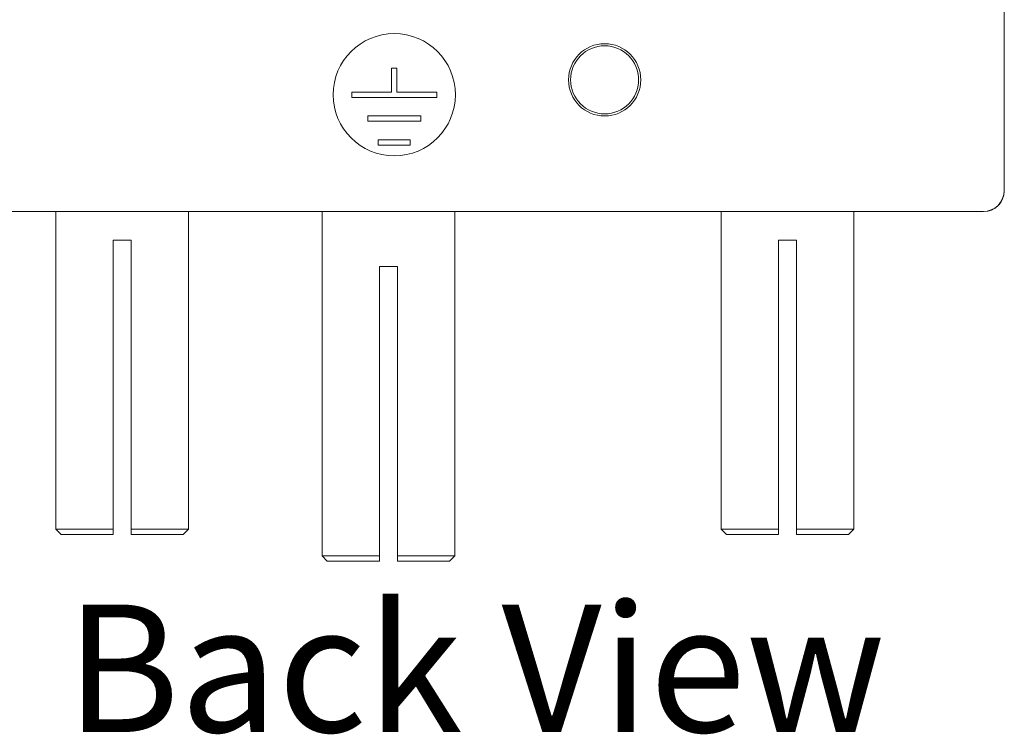
# Paper-space layout 'Layout1' of a CAD drawing. Units: inches. Extents: x 0 to 16.4, y 0 to 10.4.
# Drawn here: x 5.5 to 7.3, y 5.4 to 6.8 of the extents above; entities that cross this region are included whole.
import ezdxf

# ---------------------------------------------------------------- set-up
doc = ezdxf.new("R2010")
doc.units = ezdxf.units.IN
doc.header["$MEASUREMENT"] = 0
doc.layers.add('Symbol (ANSI)', color=7, linetype='Continuous', lineweight=25)
doc.layers.add('Visible (ANSI)', color=7, linetype='Continuous', lineweight=18)
doc.layers.add('Viewport1ForCustomObjects_0', color=7, linetype='Continuous')
doc.layers.add('Viewport8ForCustomObjects_0', color=7, linetype='Continuous')
doc.styles.get("Standard").update_dxf_attribs({"font": 'tahoma.ttf'})

# ---------------------------------------------------------------- blocks, each defined once
blk = doc.blocks.new('CustomObjectsInViewport8_0')
at = {"layer": 'Visible (ANSI)'}
for p, q in [((-10000.2622, -10003.5829), (-10000.2622, -10002.9849)), ((-10001.4153, -10003.3979), (-10001.4153, -10003.3529)), ((-10001.4153, -10003.3529), (-10001.4053, -10003.3529)), ((-10001.4053, -10003.3529), (-10001.4053, -10003.3979)), ((-10001.4902, -10003.4079), (-10001.4902, -10003.3979)), ((-10001.4902, -10003.3979), (-10001.4153, -10003.3979)), ((-10001.4053, -10003.3979), (-10001.3302, -10003.3979)), ((-10001.3302, -10003.3979), (-10001.3302, -10003.4079)), ((-10001.3302, -10003.4079), (-10001.4902, -10003.4079)), ((-10001.4602, -10003.4529), (-10001.4602, -10003.4429)), ((-10001.4602, -10003.4429), (-10001.3602, -10003.4429)), ((-10001.3602, -10003.4429), (-10001.3602, -10003.4529)), ((-10001.3602, -10003.4529), (-10001.4602, -10003.4529)), ((-10001.4402, -10003.4979), (-10001.4402, -10003.4879)), ((-10001.4402, -10003.4879), (-10001.3802, -10003.4879)), ((-10001.3802, -10003.4979), (-10001.4402, -10003.4979)), ((-10001.3802, -10003.4879), (-10001.3802, -10003.4979)), ((-10000.2622, -10003.5839), (-10000.2622, -10003.5829)), ((-10002.2822, -10003.6229), (-10000.3022, -10003.6229)), ((-10002.0472, -10003.6229), (-10002.0472, -10004.2204)), ((-10001.7972, -10003.6229), (-10001.7972, -10004.2204)), ((-10001.5462, -10003.6229), (-10001.5462, -10004.2704)), ((-10001.2962, -10003.6229), (-10001.2962, -10004.2704)), ((-10000.7952, -10003.6229), (-10000.7952, -10004.2204)), ((-10000.5452, -10003.6229), (-10000.5452, -10004.2204)), ((-10000.3022, -10003.6229), (-10000.3012, -10003.6229)), ((-10001.9052, -10003.6764), (-10001.9392, -10003.6764)), ((-10001.9392, -10004.2204), (-10001.9392, -10003.6764)), ((-10001.9052, -10003.6764), (-10001.9052, -10004.2204)), ((-10000.6532, -10003.6764), (-10000.6872, -10003.6764)), ((-10000.6872, -10004.2204), (-10000.6872, -10003.6764)), ((-10000.6532, -10003.6764), (-10000.6532, -10004.2204)), ((-10001.4042, -10003.7264), (-10001.4382, -10003.7264)), ((-10001.4382, -10004.2704), (-10001.4382, -10003.7264)), ((-10001.4042, -10003.7264), (-10001.4042, -10004.2704)), ((-10002.0372, -10004.2304), (-10002.0472, -10004.2204)), ((-10002.0472, -10004.2204), (-10001.9392, -10004.2204)), ((-10001.9052, -10004.2204), (-10001.7972, -10004.2204)), ((-10001.8072, -10004.2304), (-10001.7972, -10004.2204)), ((-10000.7852, -10004.2304), (-10000.7952, -10004.2204)), ((-10000.7952, -10004.2204), (-10000.6872, -10004.2204)), ((-10000.6532, -10004.2204), (-10000.5452, -10004.2204)), ((-10000.5552, -10004.2304), (-10000.5452, -10004.2204)), ((-10001.9392, -10004.2304), (-10002.0372, -10004.2304)), ((-10001.8072, -10004.2304), (-10001.9052, -10004.2304)), ((-10000.6872, -10004.2304), (-10000.7852, -10004.2304)), ((-10000.5552, -10004.2304), (-10000.6532, -10004.2304)), ((-10001.5362, -10004.2804), (-10001.5462, -10004.2704)), ((-10001.5462, -10004.2704), (-10001.4382, -10004.2704)), ((-10001.4042, -10004.2704), (-10001.2962, -10004.2704)), ((-10001.3062, -10004.2804), (-10001.2962, -10004.2704)), ((-10001.4382, -10004.2804), (-10001.5362, -10004.2804)), ((-10001.3062, -10004.2804), (-10001.4042, -10004.2804))]:
    blk.add_line(p, q, dxfattribs=at)
for centre, radius in [((-10001.4102, -10003.4029), 0.115), ((-10001.0143, -10003.3749), 0.068), ((-10001.0143, -10003.3749), 0.064)]:
    blk.add_circle(centre, radius, dxfattribs=at)
blk.add_arc((-10000.3022, -10003.5829), 0.04, 270, 0, dxfattribs=at)
at = {"layer": 'Visible (ANSI)', "extrusion": (0, 0, -1)}
blk.add_arc((10000.3012, -10003.5839), 0.039, 180, 270, dxfattribs=at)
at = {"layer": 'Visible (ANSI)'}
for points, weights in [([(-10001.9392, -10004.2304), (-10001.9392, -10004.2256), (-10001.9392, -10004.2204)], [1, 1.01777558776, 1.03403186818]), ([(-10001.9052, -10004.2204), (-10001.9052, -10004.2256), (-10001.9052, -10004.2304)], [1.03403186818, 1.01777558776, 1]), ([(-10000.6872, -10004.2304), (-10000.6872, -10004.2256), (-10000.6872, -10004.2204)], [1, 1.01777558776, 1.03403186818]), ([(-10000.6532, -10004.2204), (-10000.6532, -10004.2256), (-10000.6532, -10004.2304)], [1.03403186818, 1.01777558776, 1]), ([(-10001.4382, -10004.2804), (-10001.4382, -10004.2756), (-10001.4382, -10004.2704)], [1, 1.01777558776, 1.03403186818]), ([(-10001.4042, -10004.2704), (-10001.4042, -10004.2756), (-10001.4042, -10004.2804)], [1.03403186818, 1.01777558776, 1])]:
    blk.add_rational_spline(points, weights, degree=2, dxfattribs=at)
blk = doc.blocks.new('CustomObjectsInViewport1_0')
at = {"layer": 'Symbol (ANSI)', "insert": (5.8941, 5.9895), "char_height": 0.24, "attachment_point": 1}
blk.add_mtext('\\fCalibri Light|b0|i0;\\W1.;Back View ', dxfattribs=at)

psp = doc.layouts.get("Layout1")

# ---------------------------------------------------------------- block references
at = {"layer": 'Viewport1ForCustomObjects_0'}
psp.add_blockref('CustomObjectsInViewport1_0', (-0.3225, -0.3225), dxfattribs=at)
at = {"layer": 'Viewport8ForCustomObjects_0'}
psp.add_blockref('CustomObjectsInViewport8_0', (10007.6005, 10010.0292), dxfattribs=at)

doc.saveas('drawing.dxf')
